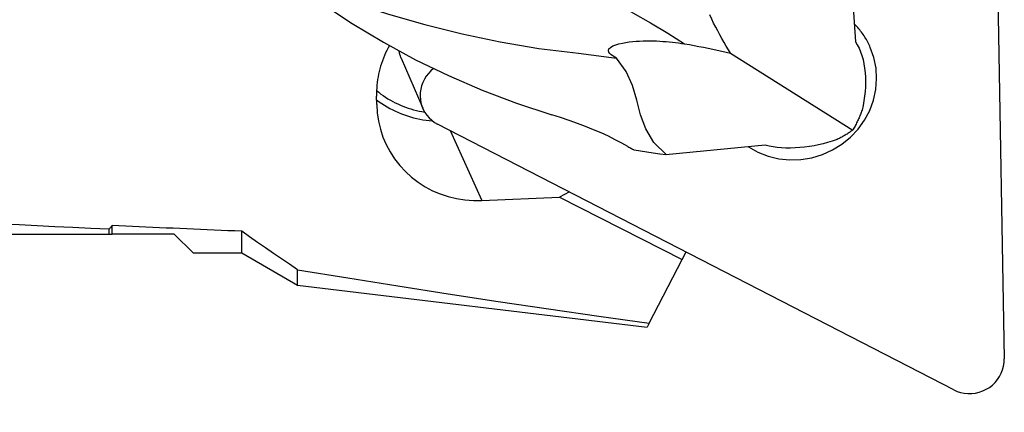
# Model space of a CAD drawing. Extents: x -194 to 116, y -32 to 40.
# Drawn here: x 53 to 76, y -13 to -4 of the extents above; entities that cross this region are included whole.
import ezdxf

# ---------------------------------------------------------------- set-up
doc = ezdxf.new("R2010")
doc.units = 0
doc.header["$MEASUREMENT"] = 0
doc.layers.get('0').update_dxf_attribs({"linetype": 'CONTINUOUS'})
doc.layers.add('1', color=4, linetype='CONTINUOUS')
doc.layers.add('SK2', color=7, linetype='CONTINUOUS')
doc.styles.add('SANDVIK_STYLE', font='simplex.shx', dxfattribs={"height": 3})
doc.styles.get("Standard").update_dxf_attribs({"font": 'simplex.shx'})
doc.dimstyles.new('SANDVIK_DIM', dxfattribs={"dimscale": 0, "dimtxt": 4.5, "dimasz": 4.57, "dimexe": 5, "dimexo": 0, "dimgap": 2.3, "dimtad": 1, "dimdsep": 46, "dimtxsty": 'SANDVIK_STYLE', "dimcen": 0.09, "dimclrd": 256, "dimclre": 256, "dimclrt": 256, "dimadec": 0, "dimazin": 0, "dimtfac": 1, "dimtofl": 0, "dimtmove": 2, "dimatfit": 3, "dimfxl": 1, "dimtolj": 1, "dimtzin": 0, "dimarcsym": 0})

# ---------------------------------------------------------------- blocks, each defined once
blk = doc.blocks.new('*D2')
for p, q in [((-179.12, -11.51625), (-179.12, -31.95)), ((76.13, -14.7), (76.13, -31.95)), ((-179.12, -29.95), (76.13, -29.95))]:
    blk.add_line(p, q)
for points in [[(-179.12, -29.95), (-175.945, -29.532003), (-175.945, -30.367997)], [(76.13, -29.95), (72.955, -30.367997), (72.955, -29.532003)]]:
    blk.add_solid(points)
blk.add_text('10.0', height=4.5).set_placement((-56.095658, -27.7))

msp = doc.modelspace()

# ---------------------------------------------------------------- linework, layer by layer
at = {"layer": '1'}
for p, q in [((75.897363, 1.424722), (76.129878, -11.896109)), ((72.531105, -2.307017), (72.682336, -4.551316)), ((62.155854, -4.93036), (62.658512, -6.089369)), ((69.791115, -4.815527), (72.618009, -6.595256)), ((61.592395, -6.004689), (61.588579, -5.810912)), ((74.957339, -12.612834), (63.003862, -6.456549)), ((63.293872, -6.60593), (64.030307, -8.228759)), ((70.593735, -6.946146), (68.289123, -7.170954)), ((64.030307, -8.228759), (65.829842, -8.14829)), ((66.05572, -8.028323), (65.829842, -8.14829)), ((65.829842, -8.14829), (68.664785, -9.592608)), ((55.390368, -8.892436), (55.390368, -9.00375)), ((55.465368, -9.00375), (55.465368, -8.806976)), ((0, -9.00375), (55.390368, -9.00375)), ((56.902868, -9.00375), (55.465368, -9.00375)), ((57.340368, -9.44125), (56.902868, -9.00375)), ((58.465368, -9.44125), (58.465368, -8.938312)), ((57.340368, -9.44125), (58.465368, -9.44125)), ((58.465368, -9.44125), (59.758406, -10.187786)), ((68.754567, -9.418282), (68.664785, -9.592608)), ((67.903998, -11.069807), (68.664785, -9.592608)), ((59.758406, -10.187786), (59.758406, -9.830779)), ((59.758406, -10.187786), (67.856978, -11.161104)), ((67.903998, -11.069807), (67.856978, -11.161104))]:
    msp.add_line(p, q, dxfattribs=at)
for points in [[(65.843764, -2.864622, 0), (66.265297, -3.134457, 0), (66.68599, -3.394718, 0), (67.105833, -3.642639, 0), (67.524754, -3.878171, 0), (67.936498, -4.111599, 0), (68.335915, -4.351224, 0), (68.722829, -4.596986, 0)], [(61.031276, -3.637333, 0), (61.863176, -3.909069, 0), (62.710299, -4.152105, 0), (63.57302, -4.366377, 0), (64.451729, -4.551804, 0), (65.348687, -4.702856, 0), (66.266433, -4.812191, 0), (67.150449, -4.927067, 0)], [(60.315208, -3.650765, 0), (61.021953, -4.122076, 0), (61.747732, -4.55965, 0), (62.492083, -4.963501, 0), (63.254547, -5.333645, 0), (64.034664, -5.670096, 0), (64.831974, -5.972867, 0), (65.646016, -6.241975, 0)], [(69.791115, -4.815527, 0), (69.739296, -4.732368, 0), (69.688244, -4.648, 0), (69.637905, -4.562332, 0), (69.588284, -4.47538, 0), (69.539392, -4.387167, 0), (69.491242, -4.297717, 0), (69.443843, -4.207053, 0), (69.397207, -4.115197, 0), (69.351345, -4.022174, 0), (69.306266, -3.928006, 0)], [(73.026146, -4.679381, 0), (73.012348, -4.648383, 0), (72.997958, -4.617654, 0), (72.982981, -4.587205, 0), (72.967423, -4.557047, 0), (72.951288, -4.527188, 0), (72.934583, -4.49764, 0), (72.917312, -4.468413, 0), (72.899482, -4.439517, 0), (72.881098, -4.410961, 0), (72.862168, -4.382755, 0), (72.842697, -4.354909, 0), (72.822692, -4.327433, 0), (72.802161, -4.300335, 0), (72.781109, -4.273626, 0), (72.759544, -4.247314, 0), (72.737474, -4.221407, 0), (72.714906, -4.195916, 0), (72.691848, -4.170849, 0), (72.668308, -4.146213, 0)], [(67.150449, -4.927067, 0), (67.105241, -4.902168, 0), (67.062705, -4.876059, 0), (67.024642, -4.848398, 0), (66.992856, -4.818844, 0), (66.96933, -4.786761, 0), (66.959272, -4.751739, 0), (66.969456, -4.71446, 0), (67.004239, -4.677772, 0), (67.060178, -4.645101, 0), (67.128752, -4.618109, 0), (67.204049, -4.596212, 0), (67.282159, -4.578572, 0), (67.362177, -4.564341, 0), (67.442826, -4.553014, 0), (67.522979, -4.544109, 0), (67.603086, -4.537268, 0), (67.682997, -4.532326, 0), (67.762507, -4.529128, 0), (67.841414, -4.527517, 0), (67.919515, -4.527338, 0), (67.996576, -4.528438, 0), (68.0728, -4.53074, 0), (68.148315, -4.534195, 0), (68.223086, -4.53875, 0), (68.297081, -4.544352, 0), (68.370264, -4.550948, 0), (68.442602, -4.558486, 0), (68.514061, -4.566911, 0), (68.584608, -4.576172, 0), (68.654209, -4.586214, 0), (68.722829, -4.596986, 0)], [(72.682336, -4.551316, 0), (72.725268, -4.621496, 0), (72.764608, -4.69825, 0), (72.799922, -4.780952, 0), (72.830777, -4.868975, 0), (72.85686, -4.961982, 0), (72.878191, -5.059825, 0), (72.894676, -5.161509, 0), (72.906211, -5.266009, 0), (72.912736, -5.37265, 0), (72.914421, -5.481331, 0), (72.91147, -5.591173, 0), (72.904087, -5.701299, 0), (72.89247, -5.810961, 0), (72.876831, -5.920159, 0), (72.857446, -6.02845, 0), (72.834592, -6.135291, 0)], [(61.885004, -4.633016, 0), (61.854049, -4.690445, 0), (61.824702, -4.748641, 0), (61.796988, -4.807559, 0), (61.770925, -4.867156, 0), (61.746534, -4.927386, 0), (61.723834, -4.988203, 0), (61.702841, -5.049563, 0), (61.683572, -5.111417, 0), (61.666041, -5.17372, 0), (61.650261, -5.236423, 0), (61.636245, -5.299481, 0), (61.624002, -5.362845, 0), (61.613542, -5.426466, 0), (61.604874, -5.490298, 0), (61.598003, -5.554292, 0), (61.592935, -5.618398, 0), (61.589673, -5.68257, 0), (61.588221, -5.746757, 0), (61.588579, -5.810912, 0)], [(62.104339, -4.754418, 0), (62.105951, -4.763968, 0), (62.107688, -4.773495, 0), (62.109548, -4.782996, 0), (62.111531, -4.79247, 0), (62.113638, -4.801916, 0), (62.115868, -4.811333, 0), (62.11822, -4.820717, 0), (62.120695, -4.830069, 0), (62.123291, -4.839386, 0), (62.126008, -4.848668, 0), (62.128847, -4.857912, 0), (62.131806, -4.867118, 0), (62.134884, -4.876283, 0), (62.138083, -4.885406, 0), (62.1414, -4.894486, 0), (62.144836, -4.903522, 0), (62.148389, -4.912511, 0), (62.15206, -4.921453, 0), (62.155848, -4.930346, 0)], [(68.722829, -4.596986, 0), (68.833844, -4.615572, 0), (68.943997, -4.634894, 0), (69.05326, -4.654948, 0), (69.161604, -4.67573, 0), (69.269003, -4.697236, 0), (69.375428, -4.719462, 0), (69.480853, -4.742403, 0), (69.585274, -4.766062, 0), (69.688712, -4.790441, 0), (69.791115, -4.815527, 0)], [(70.200985, -6.984533, 0), (70.421102, -7.10668, 0), (70.656904, -7.198286, 0), (70.904077, -7.257678, 0), (71.158098, -7.283767, 0), (71.41432, -7.276077, 0), (71.668057, -7.234748, 0), (71.914666, -7.160537, 0), (72.149635, -7.054801, 0), (72.368666, -6.919474, 0), (72.567751, -6.757033, 0), (72.743249, -6.570449, 0), (72.891949, -6.363136, 0), (73.01113, -6.138885, 0), (73.098613, -5.901801, 0), (73.152795, -5.65622, 0), (73.172688, -5.406635, 0), (73.157925, -5.157612, 0), (73.108778, -4.913706, 0), (73.026146, -4.679381, 0)], [(68.301216, -7.169775, 0), (68.012772, -6.881855, 0), (67.826677, -6.568755, 0), (67.706331, -6.23909, 0), (67.615136, -5.901474, 0), (67.51649, -5.564522, 0), (67.373795, -5.236848, 0), (67.150449, -4.927067, 0)], [(62.911405, -5.171277, 0), (62.848159, -5.224726, 0), (62.790811, -5.28418, 0), (62.739986, -5.348988, 0), (62.696243, -5.418443, 0), (62.660059, -5.491783, 0), (62.631831, -5.568205, 0), (62.611868, -5.646874, 0), (62.600388, -5.726928, 0), (62.597516, -5.807491, 0), (62.603285, -5.887682, 0), (62.61763, -5.966622, 0), (62.640396, -6.043448, 0), (62.671332, -6.117319, 0), (62.710101, -6.187426, 0), (62.756278, -6.253002, 0), (62.809357, -6.31333, 0), (62.868758, -6.367749, 0), (62.93383, -6.415664, 0), (63.003862, -6.456549, 0)], [(61.58976, -5.679533, 0), (61.63997, -5.719996, 0), (61.691369, -5.759027, 0), (61.743919, -5.796596, 0), (61.797576, -5.832673, 0), (61.852297, -5.867228, 0), (61.90804, -5.900235, 0), (61.964759, -5.931666, 0), (62.02241, -5.961497, 0), (62.080945, -5.989704, 0), (62.140319, -6.016265, 0), (62.200484, -6.041157, 0), (62.261391, -6.064362, 0), (62.322993, -6.085861, 0), (62.38524, -6.105636, 0), (62.448082, -6.123672, 0), (62.511469, -6.139954, 0), (62.57535, -6.154469, 0), (62.639675, -6.167207, 0), (62.704392, -6.178155, 0)], [(61.590195, -5.89373, 0), (61.649135, -5.936964, 0), (61.709428, -5.978415, 0), (61.771021, -6.018044, 0), (61.833857, -6.055817, 0), (61.89788, -6.091698, 0), (61.963033, -6.125656, 0), (62.029256, -6.157661, 0), (62.096488, -6.187681, 0), (62.16467, -6.215692, 0), (62.23374, -6.241667, 0), (62.303635, -6.265583, 0), (62.374293, -6.287418, 0), (62.445648, -6.307153, 0), (62.517637, -6.32477, 0), (62.590194, -6.340252, 0), (62.663255, -6.353586, 0), (62.736752, -6.36476, 0), (62.810619, -6.373763, 0), (62.88479, -6.380588, 0)], [(61.592395, -6.004689, 0), (61.604356, -6.196819, 0), (61.632576, -6.386905, 0), (61.67686, -6.573651, 0), (61.736908, -6.755778, 0), (61.812308, -6.932045, 0), (61.902545, -7.101246, 0), (62.007004, -7.262226, 0), (62.12497, -7.413885, 0), (62.255639, -7.555187, 0), (62.398116, -7.685166, 0), (62.551429, -7.802936, 0), (62.714531, -7.907692, 0), (62.886307, -7.998717, 0), (63.065584, -8.07539, 0), (63.251138, -8.137188, 0), (63.441701, -8.183688, 0), (63.63597, -8.214572, 0), (63.83262, -8.22963, 0), (64.030307, -8.228759, 0)], [(72.834592, -6.135291, 0), (72.825644, -6.160276, 0), (72.816411, -6.185206, 0), (72.806895, -6.210074, 0), (72.797098, -6.234876, 0), (72.787022, -6.259605, 0), (72.776669, -6.284257, 0), (72.766041, -6.308826, 0), (72.755142, -6.333307, 0), (72.743973, -6.357695, 0), (72.732536, -6.381983, 0), (72.720835, -6.406167, 0), (72.708871, -6.430241, 0), (72.696648, -6.454201, 0), (72.684167, -6.478041, 0), (72.671433, -6.501755, 0), (72.658447, -6.525339, 0), (72.645212, -6.548787, 0), (72.631732, -6.572095, 0), (72.618009, -6.595256, 0)], [(67.412597, -6.975203, 0), (67.270824, -6.896406, 0), (67.119168, -6.817395, 0), (66.958563, -6.738855, 0), (66.789945, -6.661472, 0), (66.614249, -6.585929, 0), (66.431776, -6.512627, 0), (66.242274, -6.441297, 0), (66.047402, -6.372295, 0), (65.848277, -6.305796, 0), (65.646016, -6.241975, 0)], [(72.618009, -6.595256, 0), (72.599868, -6.608631, 0), (72.58149, -6.621852, 0), (72.562881, -6.634917, 0), (72.544044, -6.647822, 0), (72.524984, -6.660564, 0), (72.505704, -6.673141, 0), (72.486209, -6.68555, 0), (72.466503, -6.697789, 0), (72.44659, -6.709854, 0), (72.426475, -6.721743, 0), (72.406163, -6.733454, 0), (72.385657, -6.744983, 0), (72.364962, -6.756328, 0), (72.344083, -6.767488, 0), (72.323024, -6.778458, 0), (72.301789, -6.789238, 0), (72.280384, -6.799824, 0), (72.258814, -6.810215, 0), (72.237082, -6.820407, 0)], [(72.237082, -6.820407, 0), (72.139053, -6.852649, 0), (72.03815, -6.882667, 0), (71.934867, -6.910177, 0), (71.829701, -6.934897, 0), (71.723059, -6.95656, 0), (71.614377, -6.975054, 0), (71.504634, -6.990084, 0), (71.39477, -7.001422, 0), (71.285729, -7.008834, 0), (71.178213, -7.012111, 0), (71.072237, -7.011231, 0), (70.968745, -7.006246, 0), (70.86876, -6.997209, 0), (70.77281, -6.984106, 0), (70.680736, -6.96697, 0), (70.593735, -6.946146, 0)], [(67.412597, -6.975203, 0), (67.433416, -6.987113, 0), (67.454293, -6.99895, 0), (67.475228, -7.010714, 0), (67.49622, -7.022404, 0), (67.51727, -7.034021, 0), (67.538376, -7.045566, 0), (67.559538, -7.057038, 0)], [(68.294951, -7.17171, 0), (68.147266, -7.151905, 0), (67.999764, -7.130763, 0), (67.852443, -7.108283, 0), (67.705304, -7.084466, 0), (67.558346, -7.059311, 0)], [(55.390368, -8.892436, 0), (54.971056, -8.872886, 0), (54.553445, -8.853045, 0), (54.137549, -8.832913, 0), (53.72338, -8.812492, 0), (53.310952, -8.791782, 0), (52.90028, -8.770784, 0), (52.491376, -8.749498, 0), (52.084253, -8.727925, 0), (51.678926, -8.706066, 0), (51.275407, -8.683922, 0), (50.873711, -8.661493, 0), (50.473848, -8.63878, 0), (50.075834, -8.615783, 0), (49.679681, -8.592504, 0), (49.285402, -8.568944, 0), (48.89301, -8.545102, 0), (48.502518, -8.52098, 0), (48.113938, -8.496579, 0), (47.727284, -8.471899, 0)], [(55.465368, -8.806976, 0), (55.454661, -8.819191, 0), (55.443951, -8.831404, 0), (55.43324, -8.843614, 0), (55.422525, -8.855823, 0), (55.411808, -8.868029, 0), (55.401089, -8.880234, 0), (55.390368, -8.892436, 0)], [(58.465368, -8.938312, 0), (58.305425, -8.931768, 0), (58.145706, -8.925183, 0), (57.986211, -8.918557, 0), (57.826941, -8.91189, 0), (57.667896, -8.905181, 0), (57.509078, -8.898432, 0), (57.350487, -8.891642, 0), (57.192123, -8.884811, 0), (57.033988, -8.877939, 0), (56.876083, -8.871026, 0), (56.718407, -8.864072, 0), (56.560962, -8.857078, 0), (56.403748, -8.850043, 0), (56.246767, -8.842967, 0), (56.090019, -8.83585, 0), (55.933504, -8.828692, 0), (55.777223, -8.821494, 0), (55.621178, -8.814256, 0), (55.465368, -8.806976, 0)], [(55.390368, -9.00375, 0), (55.401385, -9.00375, 0), (55.412302, -9.00375, 0), (55.423118, -9.00375, 0), (55.433834, -9.00375, 0), (55.444448, -9.00375, 0), (55.454959, -9.00375, 0), (55.465368, -9.00375, 0)], [(59.758406, -9.830779, 0), (59.572442, -9.704981, 0), (59.386857, -9.578654, 0), (59.201674, -9.451777, 0), (59.016912, -9.324327, 0), (58.832594, -9.196281, 0), (58.648739, -9.067617, 0), (58.465368, -8.938312, 0)], [(59.758406, -9.830779, 0), (60.91976, -10.020697, 0), (62.081959, -10.20587, 0), (63.244958, -10.386562, 0), (64.408708, -10.563037, 0), (65.573163, -10.73556, 0), (66.738275, -10.904395, 0), (67.903998, -11.069807, 0)], [(74.957339, -12.612834, 0), (75.035614, -12.647803, 0), (75.117588, -12.674056, 0), (75.202267, -12.691274, 0), (75.288624, -12.699248, 0), (75.375609, -12.697881, 0), (75.462168, -12.687189, 0), (75.547248, -12.667303, 0), (75.629819, -12.638464, 0), (75.708876, -12.601022, 0), (75.783461, -12.555431, 0), (75.852668, -12.502245, 0), (75.915658, -12.442109, 0), (75.971665, -12.375754, 0), (76.020009, -12.303985, 0), (76.060105, -12.227673, 0), (76.091465, -12.147744, 0), (76.113708, -12.065169, 0), (76.126564, -11.98095, 0), (76.129878, -11.896109, 0)]]:
    msp.add_polyline3d(points, dxfattribs=at)

# ---------------------------------------------------------------- dimensions: what is measured, and where the dimension line sits
at = {"layer": 'SK2'}
dim = msp.add_linear_dim(base=(76.13, -29.95), p1=(-179.12, -11.51625), p2=(76.13, -14.7), text='10.0', dimstyle='SANDVIK_DIM', dxfattribs=at)
dim.commit()
dim.dimension.update_dxf_attribs({"geometry": '*D2', "text_midpoint": (-56.095658, -27.7)})

doc.saveas('drawing.dxf')
